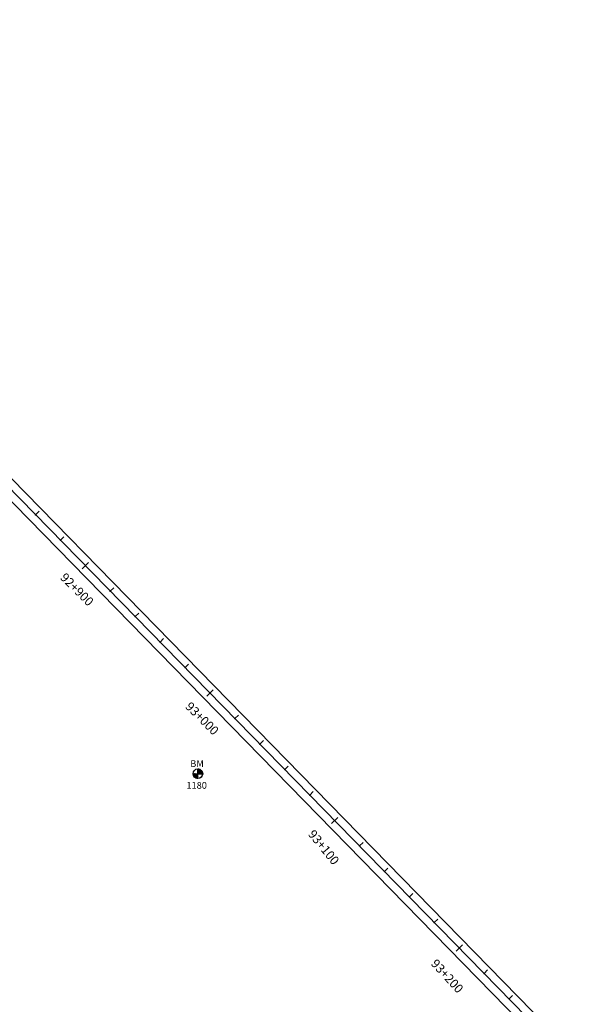
# Model space of a CAD drawing. Units: millimetres. Extents: x 752852 to 810631, y 8118200 to 8156837.
# Drawn here: x 809247 to 809567, y 8119118 to 8119670 of the extents above; entities that cross this region are included whole.
import ezdxf
from ezdxf.enums import TextEntityAlignment as Align

# ---------------------------------------------------------------- set-up
doc = ezdxf.new("R2010")
doc.units = ezdxf.units.MM
doc.header["$MEASUREMENT"] = 0
for name, color, linetype in [('1a-BM', 7, 'Continuous'), ('1a-Eje Final', 240, 'Continuous'), ('1a-Estacado', 7, 'Continuous'), ('1a-Progresiva-Estacado', 2, 'Continuous'), ('1a_Borde de via', 231, 'Continuous')]:
    doc.layers.add(name, color=color, linetype=linetype)
doc.styles.add('romans', font='romans.shx', dxfattribs={"height": 2})
doc.styles.add('SIMPLEX', font='simplex.shx')

# ---------------------------------------------------------------- blocks, each defined once
blk = doc.blocks.new('EJE TOTAL_DEPURADO$0$MINORTIC')
at = {"color": 0, "linetype": 'ByBlock'}
blk.add_lwpolyline([(0, 0), (0, 0.00069)], dxfattribs=at)
blk.add_point((0, 0), dxfattribs=at)
blk = doc.blocks.new('EJE TOTAL_DEPURADO$0$MAJORTIC')
at = {"color": 0, "linetype": 'ByBlock'}
blk.add_lwpolyline([(0, -0.00069), (0, 0.00069)], dxfattribs=at)
blk.add_point((0, 0), dxfattribs=at)

msp = doc.modelspace()

# ---------------------------------------------------------------- linework, layer by layer
at = {"layer": '1a-BM', "color": 242}
for p, q in [((809344.21, 8119247.47), (809349.61, 8119247.49)), ((809344.33, 8119247.47), (809344.21, 8119247.35)), ((809344.49, 8119247.47), (809344.22, 8119247.2)), ((809344.65, 8119247.47), (809344.24, 8119247.06)), ((809344.81, 8119247.47), (809344.27, 8119246.92)), ((809344.97, 8119247.47), (809344.3, 8119246.79)), ((809345.13, 8119247.47), (809344.33, 8119246.67)), ((809345.29, 8119247.47), (809344.38, 8119246.55)), ((809345.45, 8119247.47), (809344.42, 8119246.44)), ((809345.61, 8119247.47), (809344.47, 8119246.33)), ((809345.77, 8119247.47), (809344.52, 8119246.22)), ((809345.93, 8119247.48), (809344.58, 8119246.12)), ((809346.08, 8119247.48), (809344.64, 8119246.02)), ((809346.24, 8119247.48), (809344.7, 8119245.92)), ((809346.4, 8119247.48), (809344.77, 8119245.83)), ((809346.56, 8119247.48), (809344.84, 8119245.74)), ((809346.72, 8119247.48), (809344.92, 8119245.66)), ((809346.88, 8119247.48), (809344.99, 8119245.58)), ((809346.91, 8119247.35), (809345.08, 8119245.5)), ((809346.91, 8119247.19), (809345.16, 8119245.42)), ((809346.91, 8119247.03), (809345.25, 8119245.35)), ((809346.91, 8119246.87), (809345.34, 8119245.28)), ((809346.91, 8119246.71), (809345.43, 8119245.22)), ((809346.91, 8119246.56), (809345.53, 8119245.16)), ((809346.92, 8119244.78), (809346.9, 8119250.18)), ((809347.02, 8119250.18), (809346.9, 8119250.06)), ((809347.17, 8119250.17), (809346.9, 8119249.9)), ((809347.31, 8119250.15), (809346.9, 8119249.74)), ((809347.44, 8119250.13), (809346.9, 8119249.58)), ((809347.57, 8119250.1), (809346.9, 8119249.42)), ((809347.7, 8119250.06), (809346.9, 8119249.26)), ((809347.82, 8119250.02), (809346.9, 8119249.1)), ((809347.93, 8119249.98), (809346.9, 8119248.94)), ((809348.04, 8119249.93), (809346.9, 8119248.78)), ((809348.15, 8119249.88), (809346.9, 8119248.62)), ((809348.25, 8119249.82), (809346.91, 8119248.46)), ((809348.35, 8119249.76), (809346.91, 8119248.31)), ((809348.45, 8119249.7), (809346.91, 8119248.15)), ((809348.54, 8119249.63), (809346.91, 8119247.99)), ((809348.63, 8119249.56), (809346.91, 8119247.83)), ((809348.71, 8119249.49), (809346.91, 8119247.67)), ((809348.79, 8119249.41), (809346.91, 8119247.51)), ((809348.87, 8119249.33), (809347.04, 8119247.48)), ((809348.95, 8119249.25), (809347.2, 8119247.48)), ((809349.02, 8119249.16), (809347.36, 8119247.48)), ((809349.09, 8119249.07), (809347.52, 8119247.48)), ((809349.16, 8119248.98), (809347.68, 8119247.48)), ((809349.22, 8119248.88), (809347.83, 8119247.48)), ((809349.28, 8119248.78), (809347.99, 8119247.49)), ((809349.33, 8119248.68), (809348.15, 8119247.49)), ((809349.38, 8119248.57), (809348.31, 8119247.49)), ((809349.43, 8119248.45), (809348.47, 8119247.49)), ((809349.47, 8119248.34), (809348.63, 8119247.49)), ((809349.51, 8119248.22), (809348.79, 8119247.49)), ((809349.54, 8119248.09), (809348.95, 8119247.49)), ((809349.57, 8119247.96), (809349.11, 8119247.49)), ((809349.59, 8119247.82), (809349.27, 8119247.49)), ((809349.6, 8119247.67), (809349.43, 8119247.49)), ((809349.61, 8119247.52), (809349.58, 8119247.49)), ((809346.92, 8119246.4), (809345.63, 8119245.1)), ((809346.92, 8119246.24), (809345.74, 8119245.05)), ((809346.92, 8119246.08), (809345.85, 8119245)), ((809346.92, 8119245.92), (809345.96, 8119244.95)), ((809346.92, 8119245.76), (809346.08, 8119244.91)), ((809346.92, 8119245.6), (809346.2, 8119244.88)), ((809346.92, 8119245.44), (809346.33, 8119244.84)), ((809346.92, 8119245.28), (809346.46, 8119244.82)), ((809346.92, 8119245.12), (809346.6, 8119244.8)), ((809346.92, 8119244.96), (809346.74, 8119244.79)), ((809346.92, 8119244.81), (809346.9, 8119244.78))]:
    msp.add_line(p, q, dxfattribs=at)
msp.add_circle((809346.91, 8119247.48), 2.7, dxfattribs=at)
at = {"layer": '1a-Eje Final'}
msp.add_lwpolyline([(808987.13, 8119667.19), (809564, 8119077.9, 0.000006)], format="xyb", dxfattribs=at)
at = {"layer": '1a_Borde de via'}
for points in [[(808990.35, 8119670.34), (809567.22, 8119081.04, 0.000006)], [(808983.92, 8119664.05), (809560.79, 8119074.75, 0.000006)]]:
    msp.add_lwpolyline(points, format="xyb", dxfattribs=at)

# ---------------------------------------------------------------- block references
at = {"layer": '1a-Estacado', "color": 0, "linetype": 'Continuous'}
for name, p, xscale, yscale, zscale, rotation in [('EJE TOTAL_DEPURADO$0$MINORTIC', (809255.78, 8119392.76), 4000, 4000, 4000, 314.3893502284396), ('EJE TOTAL_DEPURADO$0$MINORTIC', (809269.77, 8119378.47), 3999.999999999999, 3999.999999999999, 4000, 314.3893502237737), ('EJE TOTAL_DEPURADO$0$MAJORTIC', (809283.76, 8119364.18), 3600, 3600, 3600, 314.3893502377715), ('EJE TOTAL_DEPURADO$0$MINORTIC', (809297.75, 8119349.89), 4000, 4000, 4000, 314.3893502331056), ('EJE TOTAL_DEPURADO$0$MINORTIC', (809311.74, 8119335.59), 4000, 4000, 4000, 314.3893502284396), ('EJE TOTAL_DEPURADO$0$MINORTIC', (809325.73, 8119321.3), 3999.999999999999, 3999.999999999999, 4000, 314.3893502237737), ('EJE TOTAL_DEPURADO$0$MINORTIC', (809339.72, 8119307.01), 4000, 4000, 4000, 314.3893502331056), ('EJE TOTAL_DEPURADO$0$MAJORTIC', (809353.71, 8119292.72), 3600, 3600, 3600, 314.3893502284396), ('EJE TOTAL_DEPURADO$0$MINORTIC', (809367.7, 8119278.43), 3999.999999999999, 3999.999999999999, 4000, 314.3893502237737), ('EJE TOTAL_DEPURADO$0$MINORTIC', (809381.69, 8119264.13), 4000, 4000, 4000, 314.3893502377715), ('EJE TOTAL_DEPURADO$0$MINORTIC', (809395.68, 8119249.84), 4000, 4000, 4000, 314.3893502331056), ('EJE TOTAL_DEPURADO$0$MINORTIC', (809409.67, 8119235.55), 4000, 4000, 4000, 314.3893502284396), ('EJE TOTAL_DEPURADO$0$MAJORTIC', (809423.66, 8119221.26), 3600, 3600, 3600, 314.3893502237737), ('EJE TOTAL_DEPURADO$0$MINORTIC', (809437.66, 8119206.97), 4000, 4000, 4000, 314.3893502331056), ('EJE TOTAL_DEPURADO$0$MINORTIC', (809451.65, 8119192.67), 4000, 4000, 4000, 314.3893502284396), ('EJE TOTAL_DEPURADO$0$MINORTIC', (809465.64, 8119178.38), 3999.999999999999, 3999.999999999999, 4000, 314.3893502237737), ('EJE TOTAL_DEPURADO$0$MINORTIC', (809479.63, 8119164.09), 4000, 4000, 4000, 314.3893502377715), ('EJE TOTAL_DEPURADO$0$MAJORTIC', (809493.62, 8119149.8), 3600, 3600, 3600, 314.3893502331056), ('EJE TOTAL_DEPURADO$0$MINORTIC', (809507.61, 8119135.5), 3999.999999999999, 3999.999999999999, 4000, 314.3893502237737), ('EJE TOTAL_DEPURADO$0$MINORTIC', (809521.6, 8119121.21), 4000, 4000, 4000, 314.3893502191077)]:
    msp.add_blockref(name, p, dxfattribs=dict(at, xscale=xscale, yscale=yscale, zscale=zscale, rotation=rotation))

# ---------------------------------------------------------------- texts
at = {"layer": '1a-BM', "style": 'romans'}
msp.add_text('BM', height=3.8, dxfattribs=at).set_placement((809342.63, 8119251.29, 417.85))
at = {"layer": '1a-BM', "color": 242, "style": 'romans'}
msp.add_text('1180', height=3.8, dxfattribs=at).set_placement((809340.47, 8119239.06))
at = {"layer": '1a-Progresiva-Estacado', "color": 7, "linetype": 'Continuous', "style": 'SIMPLEX'}
for s, rotation, p in [('92+900', 315.2034, (809279.07, 8119350.82)), ('93+000', 315.2034, (809349.3, 8119278.45)), ('93+100', 309.3016, (809417.56, 8119206.23)), ('93+200', 312.6029, (809486.89, 8119134.02))]:
    msp.add_text(s, height=5, rotation=rotation, dxfattribs=at).set_placement(p, align=Align.MIDDLE_CENTER)

doc.saveas('drawing.dxf')
